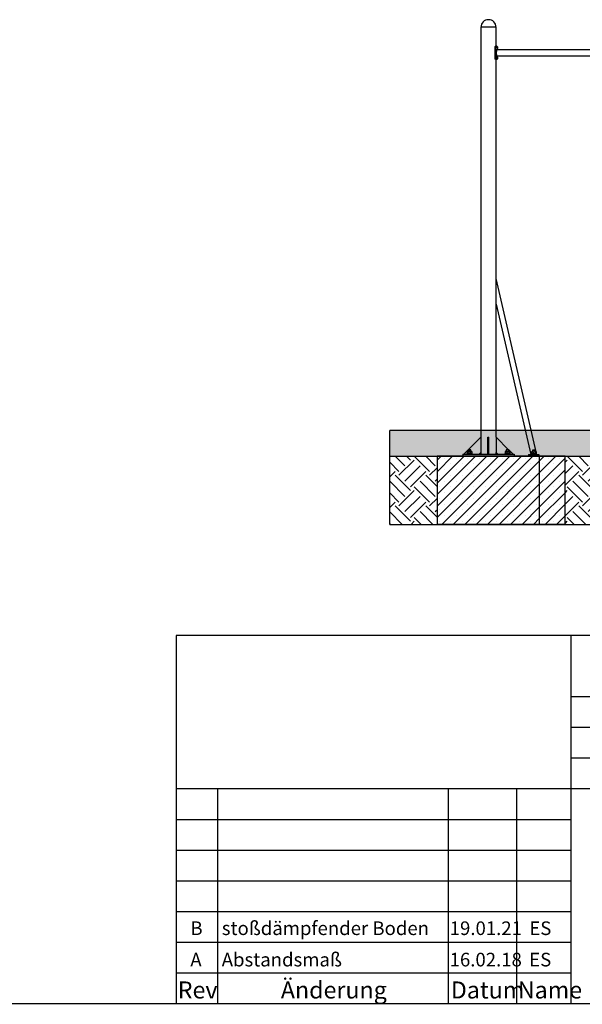
# Model space of a CAD drawing. Units: millimetres. Extents: x 5 to 415, y 5 to 292.
# Drawn here: x 212 to 295, y 5 to 149 of the extents above; entities that cross this region are included whole.
import ezdxf

# ---------------------------------------------------------------- set-up
doc = ezdxf.new("R2010")
doc.units = ezdxf.units.MM
doc.layers.add('1', color=7, linetype='Continuous', lineweight=25)
doc.styles.add('SLDTEXTSTYLE0', font='ISOCP', dxfattribs={"width": 0.96})

msp = doc.modelspace()

# ---------------------------------------------------------------- hatches: boundary and pattern name
at = {"layer": '1'}
h = msp.add_hatch(dxfattribs=at)
h.set_pattern_fill('TRIANG', color=256, scale=0.1666667, style=0)
h.paths.add_polyline_path([(396.981, 85.31484), (403.92204, 85.31484), (403.92204, 89.06484), (266.35756, 89.06484), (266.35756, 85.31484), (273.35975, 85.31484), (288.35975, 85.31484), (292.10975, 85.31484), (321.856, 85.31484), (336.856, 85.31484), (358.53145, 85.31484), (373.53145, 85.31484), (381.981, 85.31484)], flags=0)
h = msp.add_hatch(dxfattribs=at)
h.set_pattern_fill('EARTH', color=256, scale=0.5, angle=45, style=0)
h.paths.add_polyline_path([(266.35756, 85.31484), (266.35756, 75.31484), (273.35975, 75.31484), (273.35975, 85.31484)], flags=0)
h = msp.add_hatch(dxfattribs=at)
h.set_pattern_fill('SACNCR', color=256, scale=0.5, style=0)
h.paths.add_polyline_path([(273.35975, 75.31484), (288.35975, 75.31484), (288.35975, 85.31484), (273.35975, 85.31484)], flags=0)
h = msp.add_hatch(dxfattribs=at)
h.set_pattern_fill('SACNCR', color=256, scale=0.5, style=0)
h.paths.add_polyline_path([(288.35975, 75.31484), (292.10975, 75.31484), (292.10975, 85.31484), (288.35975, 85.31484)], flags=0)
h = msp.add_hatch(dxfattribs=at)
h.set_pattern_fill('EARTH', color=256, scale=0.5, angle=45, style=0)
h.paths.add_polyline_path([(292.10975, 85.31484), (292.10975, 75.31484), (321.856, 75.31484), (321.856, 85.31484)], flags=0)

# ---------------------------------------------------------------- linework, layer by layer
at = {"color": 7, "linetype": 'Continuous', "lineweight": 25}
for p, q in [((279.7485, 148.23984), (279.7485, 88.11484)), ((281.971, 148.23984), (279.7485, 148.23984)), ((281.971, 145.48984), (281.971, 148.23984)), ((281.9133, 145.23984), (281.82631, 145.23984)), ((281.82631, 143.73984), (281.82631, 145.23984)), ((281.9133, 143.73984), (281.9133, 145.23984)), ((281.92489, 145.48984), (282.01396, 145.48984)), ((282.071, 145.48984), (282.01396, 145.48984)), ((282.071, 145.45859), (282.071, 145.48984)), ((282.0805, 145.45859), (282.071, 145.45859)), ((282.071, 145.45859), (282.071, 145.02109)), ((282.071, 145.02109), (282.0805, 145.02109)), ((282.071, 144.91109), (282.071, 145.02109)), ((328.141, 144.91109), (282.071, 144.91109)), ((282.0805, 145.45859), (282.0805, 145.02109)), ((282.2085, 145.34922), (282.2085, 145.13047)), ((281.82631, 143.73984), (281.9133, 143.73984)), ((282.01396, 143.48984), (281.92489, 143.48984)), ((281.971, 88.11484), (281.971, 143.48984)), ((282.071, 143.48984), (282.01396, 143.48984)), ((282.071, 143.95859), (282.071, 144.06859)), ((282.071, 144.06859), (328.141, 144.06859)), ((282.0805, 143.95859), (282.071, 143.95859)), ((282.071, 143.52109), (282.071, 143.95859)), ((282.071, 143.52109), (282.0805, 143.52109)), ((282.071, 143.48984), (282.071, 143.52109)), ((282.0805, 143.52109), (282.0805, 143.95859)), ((282.2085, 143.84922), (282.2085, 143.63047)), ((287.84003, 85.95254), (281.971, 111.37412)), ((281.971, 107.62886), (287.06488, 85.56484)), ((277.8985, 86.26484), (279.7485, 88.11484)), ((279.7485, 88.11484), (279.7485, 85.86484)), ((280.78475, 88.11484), (280.93475, 88.11484)), ((280.78475, 85.61484), (280.78475, 88.11484)), ((280.93475, 85.61484), (280.93475, 88.11484)), ((281.971, 88.11484), (281.971, 85.86484)), ((283.821, 86.26484), (281.971, 88.11484)), ((288.35975, 85.31484), (273.35975, 85.31484)), ((273.35975, 75.31484), (273.35975, 85.31484)), ((277.10975, 85.61484), (277.10975, 85.31484)), ((277.10975, 85.61484), (284.60975, 85.61484)), ((277.2485, 85.61484), (277.85975, 86.22609)), ((277.70975, 85.68984), (277.68475, 85.66484)), ((277.68475, 85.66484), (277.68475, 85.61484)), ((278.05975, 85.66484), (277.68475, 85.66484)), ((277.70975, 85.68984), (278.05975, 85.68984)), ((277.72461, 86.00241), (277.77044, 86.01484)), ((277.72461, 86.00241), (277.72461, 85.70228)), ((277.74866, 85.69575), (277.72461, 85.70228)), ((277.75975, 86.01484), (277.74792, 86.01167)), ((277.74792, 85.69301), (277.75975, 85.68984)), ((277.75975, 86.01484), (277.77044, 86.01484)), ((277.77044, 86.01484), (277.81628, 86.00241)), ((277.77044, 86.01484), (277.98385, 86.01484)), ((277.81628, 85.70228), (277.77044, 85.68984)), ((277.81628, 86.00241), (277.98385, 86.01484)), ((277.81628, 86.00241), (277.81628, 85.70228)), ((277.98385, 85.68984), (277.81628, 85.70228)), ((277.88475, 86.26484), (277.85975, 86.23984)), ((277.85975, 86.23984), (277.85975, 86.01484)), ((278.25975, 86.23984), (277.85975, 86.23984)), ((277.88475, 86.26484), (278.23475, 86.26484)), ((277.98385, 86.01484), (278.15141, 86.00241)), ((278.27315, 86.01484), (277.98385, 86.01484)), ((278.15141, 85.70228), (277.98385, 85.68984)), ((278.05975, 85.68984), (278.40975, 85.68984)), ((278.43475, 85.66484), (278.05975, 85.66484)), ((278.15141, 86.00241), (278.27315, 86.01484)), ((278.15141, 86.00241), (278.15141, 85.70228)), ((278.27315, 85.68984), (278.15141, 85.70228)), ((278.25975, 86.23984), (278.23475, 86.26484)), ((278.25975, 86.01484), (278.25975, 86.23984)), ((278.27315, 86.01484), (278.35975, 86.01484)), ((278.37157, 86.01167), (278.35975, 86.01484)), ((278.35975, 85.68984), (278.37157, 85.69301)), ((278.39489, 86.00241), (278.37084, 86.00893)), ((278.37084, 85.69575), (278.39489, 85.70228)), ((278.39489, 86.00241), (278.39489, 85.70228)), ((278.43475, 85.66484), (278.40975, 85.68984)), ((278.43475, 85.61484), (278.43475, 85.66484)), ((279.4985, 85.61484), (279.7485, 85.86484)), ((279.7485, 85.86484), (279.7485, 85.61484)), ((281.971, 85.61484), (281.971, 85.86484)), ((281.971, 85.86484), (282.221, 85.61484)), ((283.30975, 85.68984), (283.28475, 85.66484)), ((283.28475, 85.66484), (283.28475, 85.61484)), ((284.03475, 85.66484), (283.28475, 85.66484)), ((283.30975, 85.68984), (284.00975, 85.68984)), ((283.34966, 86.00921), (283.32569, 86.00241)), ((283.32569, 86.00241), (283.32569, 85.70228)), ((283.32569, 85.70228), (283.34966, 85.69547)), ((283.35975, 86.01484), (283.34893, 86.01194)), ((283.34893, 85.69274), (283.35975, 85.68984)), ((283.35975, 86.01484), (283.44889, 86.01484)), ((283.44889, 86.01484), (283.5721, 86.00241)), ((283.44889, 86.01484), (283.73913, 86.01484)), ((283.5721, 85.70228), (283.44889, 85.68984)), ((283.48475, 86.26484), (283.45975, 86.23984)), ((283.45975, 86.23984), (283.45975, 86.01484)), ((283.65975, 86.23984), (283.45975, 86.23984)), ((283.48475, 86.26484), (283.65975, 86.26484)), ((283.5721, 86.00241), (283.73913, 86.01484)), ((283.5721, 86.00241), (283.5721, 85.70228)), ((283.73913, 85.68984), (283.5721, 85.70228)), ((283.65975, 86.26484), (283.83475, 86.26484)), ((283.85975, 86.23984), (283.65975, 86.23984)), ((283.73913, 86.01484), (283.90616, 86.00241)), ((283.73913, 86.01484), (283.94999, 86.01484)), ((283.90616, 85.70228), (283.73913, 85.68984)), ((283.85975, 86.23984), (283.83475, 86.26484)), ((283.85975, 86.01484), (283.85975, 86.23984)), ((284.471, 85.61484), (283.85975, 86.22609)), ((283.90616, 86.00241), (283.94999, 86.01484)), ((283.90616, 86.00241), (283.90616, 85.70228)), ((283.94999, 85.68984), (283.90616, 85.70228)), ((283.94999, 86.01484), (283.99381, 86.00241)), ((283.95975, 86.01484), (283.94999, 86.01484)), ((283.97057, 86.01194), (283.95975, 86.01484)), ((283.95975, 85.68984), (283.97057, 85.69274)), ((283.99381, 85.70228), (283.96983, 85.69547)), ((283.99381, 86.00241), (283.99381, 85.70228)), ((284.03475, 85.66484), (284.00975, 85.68984)), ((284.03475, 85.61484), (284.03475, 85.66484)), ((284.60975, 85.61484), (284.60975, 85.31484)), ((286.75645, 85.56484), (288.25645, 85.56484)), ((286.75645, 85.56484), (286.75645, 85.31484)), ((287.15645, 85.63984), (287.13145, 85.61484)), ((287.13145, 85.61484), (287.13145, 85.56484)), ((287.88145, 85.61484), (287.13145, 85.61484)), ((287.15645, 85.63984), (287.85645, 85.63984)), ((287.19637, 85.95921), (287.17239, 85.95241)), ((287.17239, 85.95241), (287.17239, 85.65228)), ((287.17239, 85.65228), (287.19637, 85.64547)), ((287.20645, 85.96484), (287.19563, 85.96194)), ((287.19563, 85.64274), (287.20645, 85.63984)), ((287.20645, 85.96484), (287.2956, 85.96484)), ((287.2956, 85.96484), (287.41881, 85.95241)), ((287.2956, 85.96484), (287.58584, 85.96484)), ((287.41881, 85.65228), (287.2956, 85.63984)), ((287.33145, 86.21484), (287.30645, 86.18984)), ((287.30645, 86.18984), (287.30645, 85.96484)), ((287.50645, 86.18984), (287.30645, 86.18984)), ((287.33145, 86.21484), (287.50645, 86.21484)), ((287.41881, 85.95241), (287.58584, 85.96484)), ((287.41881, 85.95241), (287.41881, 85.65228)), ((287.58584, 85.63984), (287.41881, 85.65228)), ((287.50645, 86.21484), (287.68145, 86.21484)), ((287.70645, 86.18984), (287.50645, 86.18984)), ((287.58584, 85.96484), (287.75287, 85.95241)), ((287.58584, 85.96484), (287.79669, 85.96484)), ((287.75287, 85.65228), (287.58584, 85.63984)), ((287.70645, 86.18984), (287.68145, 86.21484)), ((287.70645, 85.96484), (287.70645, 86.18984)), ((287.75287, 85.95241), (287.79669, 85.96484)), ((287.75287, 85.95241), (287.75287, 85.65228)), ((287.79669, 85.63984), (287.75287, 85.65228)), ((287.79669, 85.96484), (287.84051, 85.95241)), ((287.80645, 85.96484), (287.79669, 85.96484)), ((287.81727, 85.96194), (287.80645, 85.96484)), ((287.80645, 85.63984), (287.81727, 85.64274)), ((287.84051, 85.65228), (287.81654, 85.64547)), ((287.84051, 85.95241), (287.84051, 85.65228)), ((287.92954, 85.56484), (287.84051, 85.95045)), ((287.88145, 85.61484), (287.85645, 85.63984)), ((287.88145, 85.56484), (287.88145, 85.61484)), ((288.25645, 85.56484), (288.25645, 85.31484)), ((288.35975, 75.31484), (288.35975, 85.31484)), ((292.10975, 85.31484), (288.35975, 85.31484)), ((292.10975, 75.31484), (292.10975, 85.31484)), ((288.35975, 75.31484), (273.35975, 75.31484)), ((292.10975, 75.31484), (288.35975, 75.31484))]:
    msp.add_line(p, q, dxfattribs=at)
for centre, radius, start, end in [((280.85975, 148.23984), 1.11125, 0, 180), ((282.00431, 145.23984), 0.23164, 28.1758501, 70.7968898), ((282.00431, 145.23984), 0.23164, 289.2031102, 331.8241499), ((282.00431, 143.73984), 0.23164, 28.1758501, 70.7968898), ((282.00431, 143.73984), 0.23164, 289.2031102, 331.8241499)]:
    msp.add_arc(centre, radius, start, end, dxfattribs=at)
for points, knots in [([(281.82631, 145.23984), (281.82769, 145.26793), (281.83044, 145.32412), (281.851, 145.39896), (281.87823, 145.45522), (281.90485, 145.48545), (281.91903, 145.48856), (281.92489, 145.48984)], [0, 0, 0, 0, 0.213489786, 0.427001438, 0.640027755, 0.851197527, 1, 1, 1, 1]), ([(282.01396, 145.48984), (282.00489, 145.4872), (281.98676, 145.48192), (281.95635, 145.43982), (281.93079, 145.37739), (281.91561, 145.30691), (281.91397, 145.25947), (281.9133, 145.23984)], [0, 0, 0, 0, 0.213401806, 0.426927968, 0.638127288, 0.850303539, 1, 1, 1, 1]), ([(282.07047, 144.9096), (282.07057, 144.90987), (282.07084, 144.91064), (282.06699, 144.89957), (282.05993, 144.87839), (282.04992, 144.84656), (282.03809, 144.80523), (282.02543, 144.75454), (282.01325, 144.69529), (282.00329, 144.62933), (281.99678, 144.55972), (281.99473, 144.48903), (281.99682, 144.42044), (282.00285, 144.35485), (282.0118, 144.29304), (282.02304, 144.23593), (282.03556, 144.18389), (282.04798, 144.13953), (282.05902, 144.10408), (282.06681, 144.0806), (282.07089, 144.06891), (282.07059, 144.06974), (282.0705, 144.07001)], [0, 0, 0, 0, 0.027681131, 0.078219616, 0.128768259, 0.180010784, 0.231260792, 0.285135026, 0.339000234, 0.393774022, 0.448524687, 0.500607283, 0.55269059, 0.602762866, 0.652846885, 0.704624231, 0.756410618, 0.810954503, 0.86549029, 0.919706697, 0.973909422, 1, 1, 1, 1]), ([(282.0708, 145.3756), (282.07086, 145.37608), (282.07107, 145.37799), (282.06964, 145.36542), (282.06712, 145.3392), (282.06445, 145.30069), (282.06297, 145.25554), (282.06328, 145.20867), (282.06526, 145.16534), (282.068, 145.13058), (282.07047, 145.1069), (282.07082, 145.10387), (282.071, 145.10236)], [0, 0, 0, 0, 0.036061728, 0.142706799, 0.249594491, 0.357084456, 0.464604007, 0.571524861, 0.678163528, 0.785258826, 0.892856274, 1, 1, 1, 1]), ([(281.92489, 143.48984), (281.91628, 143.49246), (281.89906, 143.49769), (281.86928, 143.53961), (281.84394, 143.60184), (281.82867, 143.67236), (281.82701, 143.71999), (281.82631, 143.73984)], [0, 0, 0, 0, 0.213153752, 0.426464291, 0.637011638, 0.848708231, 1, 1, 1, 1]), ([(281.9133, 143.73984), (281.91467, 143.71175), (281.91742, 143.65556), (281.93804, 143.5807), (281.96562, 143.5244), (281.9929, 143.49422), (282.00783, 143.49112), (282.01396, 143.48984)], [0, 0, 0, 0, 0.213683051, 0.427389513, 0.640674058, 0.852400139, 1, 1, 1, 1]), ([(282.0708, 143.8756), (282.07086, 143.87609), (282.07107, 143.87799), (282.06964, 143.86542), (282.06712, 143.8392), (282.06445, 143.80069), (282.06297, 143.75554), (282.06328, 143.70867), (282.06526, 143.66534), (282.068, 143.63058), (282.07047, 143.6069), (282.07082, 143.60387), (282.071, 143.60236)], [0, 0, 0, 0, 0.036061939, 0.142707632, 0.249603939, 0.357094532, 0.46461471, 0.57152236, 0.678161649, 0.785257573, 0.892855648, 1, 1, 1, 1]), ([(278.27315, 86.01484), (278.30363, 86.01348), (278.34435, 86.01167), (278.38473, 86.00427), (278.39489, 86.00241)], [0, 0, 0, 0, 0.748317118, 1, 1, 1, 1]), ([(278.39489, 85.70228), (278.38473, 85.70041), (278.34435, 85.69301), (278.30363, 85.6912), (278.27315, 85.68984)], [0, 0, 0, 0, 0.2516829785, 1, 1, 1, 1]), ([(283.32569, 86.00241), (283.33597, 86.00427), (283.37684, 86.01167), (283.41805, 86.01348), (283.44889, 86.01484)], [0, 0, 0, 0, 0.251676816, 1, 1, 1, 1]), ([(283.44889, 85.68984), (283.41805, 85.6912), (283.37684, 85.69301), (283.33597, 85.70041), (283.32569, 85.70228)], [0, 0, 0, 0, 0.748323088, 1, 1, 1, 1]), ([(287.17239, 85.95241), (287.18268, 85.95427), (287.22354, 85.96167), (287.26476, 85.96348), (287.2956, 85.96484)], [0, 0, 0, 0, 0.251676816, 1, 1, 1, 1]), ([(287.2956, 85.63984), (287.26476, 85.6412), (287.22354, 85.64301), (287.18268, 85.65041), (287.17239, 85.65228)], [0, 0, 0, 0, 0.7483232802, 1, 1, 1, 1])]:
    msp.add_open_spline(points, degree=3, knots=knots, dxfattribs=at)
at = {"layer": '1'}
for p, q in [((403.92204, 89.06484), (266.35756, 89.06484)), ((266.35756, 75.31484), (266.35756, 89.06484)), ((266.35756, 85.31484), (403.92204, 85.31484)), ((266.35756, 75.31484), (403.92204, 75.31484)), ((415, 59), (235, 59)), ((235, 59), (235, 5)), ((293, 5), (293, 59)), ((343, 50), (293, 50)), ((343, 45.5), (293, 45.5)), ((343, 41), (293, 41)), ((293, 36.5), (235, 36.5)), ((241.14558, 5), (241.14558, 36.5)), ((275, 5), (275, 36.5)), ((285, 5), (285, 36.5)), ((343, 36.5), (293, 36.5)), ((235, 32), (293, 32)), ((235, 27.5), (293, 27.5)), ((235, 23), (293, 23)), ((235, 18.5), (293, 18.5)), ((235, 14), (293, 14)), ((235, 9.5), (293, 9.5)), ((5, 5), (415, 5))]:
    msp.add_line(p, q, dxfattribs=at)

# ---------------------------------------------------------------- texts
at = {"layer": '1', "attachment_point": 1, "style": 'SLDTEXTSTYLE0'}
for s, insert, char_height in [('B', (237.1125, 17.06215), 2), ('stoßdämpfender Boden', (241.72236, 17.06215), 2), ('19.01.21', (275.17042, 17.06215), 2), ('ES', (286.85202, 17.06215), 2), ('A', (237.1, 12.45615), 2), ('Abstandsmaß', (241.70986, 12.45615), 2), ('16.02.18', (275.15791, 12.45615), 2), ('ES', (286.83952, 12.45615), 2), ('Änderung', (250.38474, 8.25239), 2.5), ('Rev', (235.25521, 8.25239), 2.5), ('Datum', (275.33326, 8.25239), 2.5), ('Name', (285.17146, 8.25239), 2.5)]:
    msp.add_mtext(s, dxfattribs=dict(at, insert=insert, char_height=char_height))

doc.saveas('drawing.dxf')
